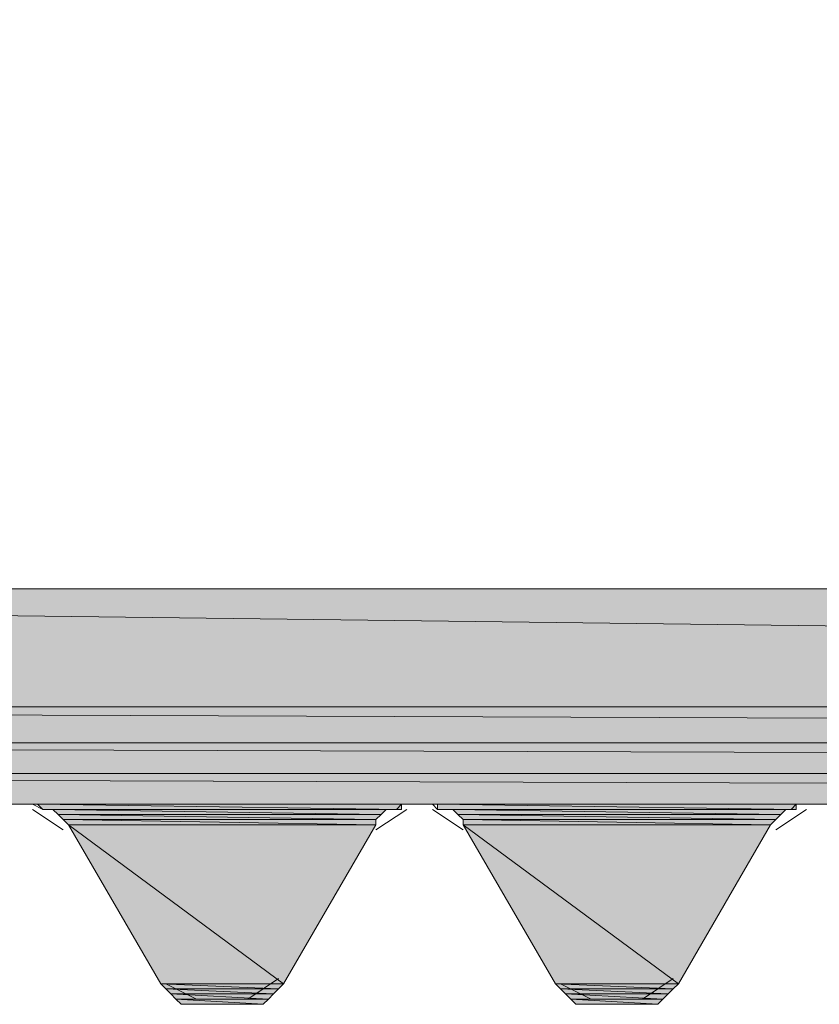
# Model space of a CAD drawing. Units: inches. Extents: x -178 to 790, y 265 to 527.
# Drawn here: x 509 to 516, y 361 to 369 of the extents above; entities that cross this region are included whole.
import ezdxf

# ---------------------------------------------------------------- set-up
doc = ezdxf.new("R2010")
doc.units = ezdxf.units.IN
doc.header["$MEASUREMENT"] = 0
doc.layers.add('Ebene 1', color=7, linetype='Continuous')

# ---------------------------------------------------------------- blocks, each defined once
blk = doc.blocks.new('block 2')
at = {"layer": 'Ebene 1', "true_color": 0x212830}
h = blk.add_hatch(color=250, dxfattribs=at)
edge = h.paths.add_edge_path()
edge.add_spline(control_points=[(490.25, 364.3818), (490.25, 364.3818), (558.7207, 364.3818), (558.7207, 364.3818), (558.7207, 364.3818), (490.25, 364.3818), (490.25, 364.3818), (490.25, 364.3818), (490.25, 364.3818), (490.25, 364.3818)], knot_values=[0, 0, 0, 0, 1, 1, 1, 2, 2, 2, 3, 3, 3, 3], degree=3, periodic=1)
h = blk.add_hatch(color=250, dxfattribs=at)
edge = h.paths.add_edge_path()
edge.add_spline(control_points=[(490.25, 364.3818), (490.25, 364.3818), (563.1758, 364.3818), (563.1758, 364.3818), (563.1758, 364.3818), (490.25, 364.3818), (490.25, 364.3818), (490.25, 364.3818), (490.25, 364.3818), (490.25, 364.3818)], knot_values=[0, 0, 0, 0, 1, 1, 1, 2, 2, 2, 3, 3, 3, 3], degree=3, periodic=1)
for points in [[(490.25, 364.3818), (572.2207, 363.3672), (490.25, 363.3672)], [(490.25, 364.3818), (572.2207, 364.3818), (572.2207, 363.3672)], [(490.25, 363.3672), (572.1758, 363.0586), (490.25, 363.0586)], [(490.25, 363.3672), (572.2207, 363.3672), (572.1758, 363.0586)], [(490.25, 363.0586), (572.1328, 362.7939), (490.25, 362.7939)], [(490.25, 363.0586), (572.1758, 363.0586), (572.1328, 362.7939)], [(490.25, 362.7939), (572, 362.5293), (490.25, 362.5293)], [(490.25, 362.7939), (572.1328, 362.7939), (572, 362.5293)], [(509.1758, 362.5293), (512.3086, 362.4854), (509.2207, 362.4854)], [(509.1758, 362.5293), (512.3086, 362.5293), (512.3086, 362.4854)], [(509.3086, 362.4854), (512.1328, 362.4414), (509.3535, 362.4414)], [(509.3086, 362.4854), (512.1758, 362.4854), (512.1328, 362.4414)], [(512.6172, 362.5293), (515.7061, 362.4854), (512.6172, 362.4854)], [(512.6172, 362.5293), (515.7061, 362.5293), (515.7061, 362.4854)], [(512.75, 362.4854), (515.5742, 362.4414), (512.7939, 362.4414)], [(512.75, 362.4854), (515.6172, 362.4854), (515.5742, 362.4414)], [(509.3535, 362.4414), (512.0879, 362.3975), (509.3965, 362.3975)], [(509.3535, 362.4414), (512.1328, 362.4414), (512.0879, 362.3975)], [(509.3965, 362.3975), (512.0879, 362.3525), (509.4414, 362.3525)], [(509.3965, 362.3975), (512.0879, 362.3975), (512.0879, 362.3525)], [(512.7939, 362.4414), (515.5293, 362.3975), (512.8379, 362.3975)], [(512.7939, 362.4414), (515.5742, 362.4414), (515.5293, 362.3975)], [(512.8379, 362.3975), (515.4854, 362.3525), (512.8379, 362.3525)], [(512.8379, 362.3975), (515.5293, 362.3975), (515.4854, 362.3525)], [(509.4414, 362.3525), (511.2939, 360.9854), (510.2354, 360.9854)], [(509.4414, 362.3525), (512.0879, 362.3525), (511.2939, 360.9854)], [(512.8379, 362.3525), (514.6914, 360.9854), (513.6328, 360.9854)], [(512.8379, 362.3525), (515.4854, 362.3525), (514.6914, 360.9854)], [(510.2354, 360.9854), (511.25, 360.9414), (510.2793, 360.9414)], [(510.2354, 360.9854), (511.2939, 360.9854), (511.25, 360.9414)], [(510.2793, 360.9414), (511.2061, 360.8975), (510.3242, 360.8975)], [(510.2793, 360.9414), (511.25, 360.9414), (511.2061, 360.8975)], [(513.6328, 360.9854), (514.6465, 360.9414), (513.6758, 360.9414)], [(513.6328, 360.9854), (514.6914, 360.9854), (514.6465, 360.9414)], [(513.6758, 360.9414), (514.6035, 360.8975), (513.7207, 360.8975)], [(513.6758, 360.9414), (514.6465, 360.9414), (514.6035, 360.8975)], [(510.3242, 360.8975), (511.1621, 360.8525), (510.3672, 360.8525)], [(510.3242, 360.8975), (511.2061, 360.8975), (511.1621, 360.8525)], [(510.3672, 360.8525), (511.1172, 360.8086), (510.4121, 360.8086)], [(510.3672, 360.8525), (511.1621, 360.8525), (511.1172, 360.8086)], [(513.7207, 360.8975), (514.5586, 360.8525), (513.7646, 360.8525)], [(513.7207, 360.8975), (514.6035, 360.8975), (514.5586, 360.8525)], [(513.7646, 360.8525), (514.5146, 360.8086), (513.8086, 360.8086)], [(513.7646, 360.8525), (514.5586, 360.8525), (514.5146, 360.8086)]]:
    blk.add_hatch(color=250, dxfattribs=at).paths.add_polyline_path(points)
h = blk.add_hatch(color=250, dxfattribs=at)
edge = h.paths.add_edge_path()
edge.add_spline(control_points=[(490.25, 362.5293), (490.25, 362.5293), (549.8965, 362.5293), (549.8965, 362.5293), (549.8965, 362.5293), (490.25, 362.5293), (490.25, 362.5293), (490.25, 362.5293), (490.25, 362.5293), (490.25, 362.5293)], knot_values=[0, 0, 0, 0, 1, 1, 1, 2, 2, 2, 3, 3, 3, 3], degree=3, periodic=1)
h = blk.add_hatch(color=250, dxfattribs=at)
edge = h.paths.add_edge_path()
edge.add_spline(control_points=[(509.2646, 362.4854), (509.2646, 362.4854), (512.2646, 362.4854), (512.2646, 362.4854), (512.2646, 362.4854), (509.2646, 362.4854), (509.2646, 362.4854), (509.2646, 362.4854), (509.2646, 362.4854), (509.2646, 362.4854)], knot_values=[0, 0, 0, 0, 1, 1, 1, 2, 2, 2, 3, 3, 3, 3], degree=3, periodic=1)
h = blk.add_hatch(color=250, dxfattribs=at)
edge = h.paths.add_edge_path()
edge.add_spline(control_points=[(509.3086, 362.4854), (509.3086, 362.4854), (512.1758, 362.4854), (512.1758, 362.4854), (512.1758, 362.4854), (509.3086, 362.4854), (509.3086, 362.4854), (509.3086, 362.4854), (509.3086, 362.4854), (509.3086, 362.4854)], knot_values=[0, 0, 0, 0, 1, 1, 1, 2, 2, 2, 3, 3, 3, 3], degree=3, periodic=1)
h = blk.add_hatch(color=250, dxfattribs=at)
edge = h.paths.add_edge_path()
edge.add_spline(control_points=[(512.6621, 362.4854), (512.6621, 362.4854), (515.6621, 362.4854), (515.6621, 362.4854), (515.6621, 362.4854), (512.6621, 362.4854), (512.6621, 362.4854), (512.6621, 362.4854), (512.6621, 362.4854), (512.6621, 362.4854)], knot_values=[0, 0, 0, 0, 1, 1, 1, 2, 2, 2, 3, 3, 3, 3], degree=3, periodic=1)
h = blk.add_hatch(color=250, dxfattribs=at)
edge = h.paths.add_edge_path()
edge.add_spline(control_points=[(512.75, 362.4854), (512.75, 362.4854), (515.6172, 362.4854), (515.6172, 362.4854), (515.6172, 362.4854), (512.75, 362.4854), (512.75, 362.4854), (512.75, 362.4854), (512.75, 362.4854), (512.75, 362.4854)], knot_values=[0, 0, 0, 0, 1, 1, 1, 2, 2, 2, 3, 3, 3, 3], degree=3, periodic=1)
h = blk.add_hatch(color=250, dxfattribs=at)
edge = h.paths.add_edge_path()
edge.add_spline(control_points=[(509.3535, 362.4414), (509.3535, 362.4414), (512.1328, 362.4414), (512.1328, 362.4414), (512.1328, 362.4414), (509.3535, 362.4414), (509.3535, 362.4414), (509.3535, 362.4414), (509.3535, 362.4414), (509.3535, 362.4414)], knot_values=[0, 0, 0, 0, 1, 1, 1, 2, 2, 2, 3, 3, 3, 3], degree=3, periodic=1)
h = blk.add_hatch(color=250, dxfattribs=at)
edge = h.paths.add_edge_path()
edge.add_spline(control_points=[(509.3965, 362.3975), (509.3965, 362.3975), (512.0879, 362.3975), (512.0879, 362.3975), (512.0879, 362.3975), (509.3965, 362.3975), (509.3965, 362.3975), (509.3965, 362.3975), (509.3965, 362.3975), (509.3965, 362.3975)], knot_values=[0, 0, 0, 0, 1, 1, 1, 2, 2, 2, 3, 3, 3, 3], degree=3, periodic=1)
h = blk.add_hatch(color=250, dxfattribs=at)
edge = h.paths.add_edge_path()
edge.add_spline(control_points=[(512.7939, 362.4414), (512.7939, 362.4414), (515.5742, 362.4414), (515.5742, 362.4414), (515.5742, 362.4414), (512.7939, 362.4414), (512.7939, 362.4414), (512.7939, 362.4414), (512.7939, 362.4414), (512.7939, 362.4414)], knot_values=[0, 0, 0, 0, 1, 1, 1, 2, 2, 2, 3, 3, 3, 3], degree=3, periodic=1)
h = blk.add_hatch(color=250, dxfattribs=at)
edge = h.paths.add_edge_path()
edge.add_spline(control_points=[(512.8379, 362.3975), (512.8379, 362.3975), (515.5293, 362.3975), (515.5293, 362.3975), (515.5293, 362.3975), (512.8379, 362.3975), (512.8379, 362.3975), (512.8379, 362.3975), (512.8379, 362.3975), (512.8379, 362.3975)], knot_values=[0, 0, 0, 0, 1, 1, 1, 2, 2, 2, 3, 3, 3, 3], degree=3, periodic=1)
h = blk.add_hatch(color=250, dxfattribs=at)
edge = h.paths.add_edge_path()
edge.add_spline(control_points=[(509.4414, 362.3525), (509.4414, 362.3525), (512.0879, 362.3525), (512.0879, 362.3525), (512.0879, 362.3525), (509.4414, 362.3525), (509.4414, 362.3525), (509.4414, 362.3525), (509.4414, 362.3525), (509.4414, 362.3525)], knot_values=[0, 0, 0, 0, 1, 1, 1, 2, 2, 2, 3, 3, 3, 3], degree=3, periodic=1)
h = blk.add_hatch(color=250, dxfattribs=at)
edge = h.paths.add_edge_path()
edge.add_spline(control_points=[(512.8379, 362.3525), (512.8379, 362.3525), (515.4854, 362.3525), (515.4854, 362.3525), (515.4854, 362.3525), (512.8379, 362.3525), (512.8379, 362.3525), (512.8379, 362.3525), (512.8379, 362.3525), (512.8379, 362.3525)], knot_values=[0, 0, 0, 0, 1, 1, 1, 2, 2, 2, 3, 3, 3, 3], degree=3, periodic=1)
h = blk.add_hatch(color=250, dxfattribs=at)
edge = h.paths.add_edge_path()
edge.add_spline(control_points=[(510.2354, 360.9854), (510.2354, 360.9854), (511.2939, 360.9854), (511.2939, 360.9854), (511.2939, 360.9854), (510.2354, 360.9854), (510.2354, 360.9854), (510.2354, 360.9854), (510.2354, 360.9854), (510.2354, 360.9854)], knot_values=[0, 0, 0, 0, 1, 1, 1, 2, 2, 2, 3, 3, 3, 3], degree=3, periodic=1)
h = blk.add_hatch(color=250, dxfattribs=at)
edge = h.paths.add_edge_path()
edge.add_spline(control_points=[(510.2793, 360.9414), (510.2793, 360.9414), (511.25, 360.9414), (511.25, 360.9414), (511.25, 360.9414), (510.2793, 360.9414), (510.2793, 360.9414), (510.2793, 360.9414), (510.2793, 360.9414), (510.2793, 360.9414)], knot_values=[0, 0, 0, 0, 1, 1, 1, 2, 2, 2, 3, 3, 3, 3], degree=3, periodic=1)
h = blk.add_hatch(color=250, dxfattribs=at)
edge = h.paths.add_edge_path()
edge.add_spline(control_points=[(513.6328, 360.9854), (513.6328, 360.9854), (514.6914, 360.9854), (514.6914, 360.9854), (514.6914, 360.9854), (513.6328, 360.9854), (513.6328, 360.9854), (513.6328, 360.9854), (513.6328, 360.9854), (513.6328, 360.9854)], knot_values=[0, 0, 0, 0, 1, 1, 1, 2, 2, 2, 3, 3, 3, 3], degree=3, periodic=1)
h = blk.add_hatch(color=250, dxfattribs=at)
edge = h.paths.add_edge_path()
edge.add_spline(control_points=[(513.6758, 360.9414), (513.6758, 360.9414), (514.6465, 360.9414), (514.6465, 360.9414), (514.6465, 360.9414), (513.6758, 360.9414), (513.6758, 360.9414), (513.6758, 360.9414), (513.6758, 360.9414), (513.6758, 360.9414)], knot_values=[0, 0, 0, 0, 1, 1, 1, 2, 2, 2, 3, 3, 3, 3], degree=3, periodic=1)
h = blk.add_hatch(color=250, dxfattribs=at)
edge = h.paths.add_edge_path()
edge.add_spline(control_points=[(510.3242, 360.8975), (510.3242, 360.8975), (511.2061, 360.8975), (511.2061, 360.8975), (511.2061, 360.8975), (510.3242, 360.8975), (510.3242, 360.8975), (510.3242, 360.8975), (510.3242, 360.8975), (510.3242, 360.8975)], knot_values=[0, 0, 0, 0, 1, 1, 1, 2, 2, 2, 3, 3, 3, 3], degree=3, periodic=1)
h = blk.add_hatch(color=250, dxfattribs=at)
edge = h.paths.add_edge_path()
edge.add_spline(control_points=[(510.3672, 360.8525), (510.3672, 360.8525), (511.1621, 360.8525), (511.1621, 360.8525), (511.1621, 360.8525), (510.3672, 360.8525), (510.3672, 360.8525), (510.3672, 360.8525), (510.3672, 360.8525), (510.3672, 360.8525)], knot_values=[0, 0, 0, 0, 1, 1, 1, 2, 2, 2, 3, 3, 3, 3], degree=3, periodic=1)
h = blk.add_hatch(color=250, dxfattribs=at)
edge = h.paths.add_edge_path()
edge.add_spline(control_points=[(513.7207, 360.8975), (513.7207, 360.8975), (514.6035, 360.8975), (514.6035, 360.8975), (514.6035, 360.8975), (513.7207, 360.8975), (513.7207, 360.8975), (513.7207, 360.8975), (513.7207, 360.8975), (513.7207, 360.8975)], knot_values=[0, 0, 0, 0, 1, 1, 1, 2, 2, 2, 3, 3, 3, 3], degree=3, periodic=1)
h = blk.add_hatch(color=250, dxfattribs=at)
edge = h.paths.add_edge_path()
edge.add_spline(control_points=[(513.7646, 360.8525), (513.7646, 360.8525), (514.5586, 360.8525), (514.5586, 360.8525), (514.5586, 360.8525), (513.7646, 360.8525), (513.7646, 360.8525), (513.7646, 360.8525), (513.7646, 360.8525), (513.7646, 360.8525)], knot_values=[0, 0, 0, 0, 1, 1, 1, 2, 2, 2, 3, 3, 3, 3], degree=3, periodic=1)
h = blk.add_hatch(color=250, dxfattribs=at)
edge = h.paths.add_edge_path()
edge.add_spline(control_points=[(510.4121, 360.8086), (510.4121, 360.8086), (511.1172, 360.8086), (511.1172, 360.8086), (511.1172, 360.8086), (510.4121, 360.8086), (510.4121, 360.8086), (510.4121, 360.8086), (510.4121, 360.8086), (510.4121, 360.8086)], knot_values=[0, 0, 0, 0, 1, 1, 1, 2, 2, 2, 3, 3, 3, 3], degree=3, periodic=1)
h = blk.add_hatch(color=250, dxfattribs=at)
edge = h.paths.add_edge_path()
edge.add_spline(control_points=[(510.4561, 360.8086), (510.4561, 360.8086), (511.0293, 360.8086), (511.0293, 360.8086), (511.0293, 360.8086), (510.4561, 360.8086), (510.4561, 360.8086), (510.4561, 360.8086), (510.4561, 360.8086), (510.4561, 360.8086)], knot_values=[0, 0, 0, 0, 1, 1, 1, 2, 2, 2, 3, 3, 3, 3], degree=3, periodic=1)
h = blk.add_hatch(color=250, dxfattribs=at)
edge = h.paths.add_edge_path()
edge.add_spline(control_points=[(513.8086, 360.8086), (513.8086, 360.8086), (514.5146, 360.8086), (514.5146, 360.8086), (514.5146, 360.8086), (513.8086, 360.8086), (513.8086, 360.8086), (513.8086, 360.8086), (513.8086, 360.8086), (513.8086, 360.8086)], knot_values=[0, 0, 0, 0, 1, 1, 1, 2, 2, 2, 3, 3, 3, 3], degree=3, periodic=1)
h = blk.add_hatch(color=250, dxfattribs=at)
edge = h.paths.add_edge_path()
edge.add_spline(control_points=[(513.8965, 360.8086), (513.8965, 360.8086), (514.4707, 360.8086), (514.4707, 360.8086), (514.4707, 360.8086), (513.8965, 360.8086), (513.8965, 360.8086), (513.8965, 360.8086), (513.8965, 360.8086), (513.8965, 360.8086)], knot_values=[0, 0, 0, 0, 1, 1, 1, 2, 2, 2, 3, 3, 3, 3], degree=3, periodic=1)
at = {"layer": 'Ebene 1', "lineweight": 0}
for points in [[(508.9561, 362.5293), (509.1328, 362.5293), (509.2207, 362.4854), (509.2646, 362.4854), (509.3086, 362.4854), (509.3535, 362.4414), (509.3965, 362.3975), (509.4414, 362.3525), (510.2354, 360.9854), (510.2793, 360.9414), (510.3242, 360.8975), (510.3672, 360.8525), (510.4121, 360.8086), (510.4561, 360.8086), (510.5439, 360.8086), (510.9854, 360.8086), (511.0293, 360.8086), (511.1172, 360.8086), (511.1621, 360.8525), (511.2061, 360.8975), (511.25, 360.9414), (511.2939, 360.9854), (512.0879, 362.3525), (512.0879, 362.3975), (512.1328, 362.4414), (512.1758, 362.4854), (512.2646, 362.4854), (512.3086, 362.5293), (512.3535, 362.5293), (512.5742, 362.5293), (512.6172, 362.4854), (512.6621, 362.4854), (512.75, 362.4854), (512.7939, 362.4414), (512.8379, 362.3975), (512.8379, 362.3525), (513.6328, 360.9854), (513.6758, 360.9414), (513.7207, 360.8975), (513.7646, 360.8525), (513.8086, 360.8086), (513.8965, 360.8086), (513.9414, 360.8086), (514.3828, 360.8086), (514.4707, 360.8086), (514.5146, 360.8086), (514.5586, 360.8525), (514.6035, 360.8975), (514.6465, 360.9414), (514.6914, 360.9854), (515.4854, 362.3525), (515.5293, 362.3975), (515.5742, 362.4414), (515.6172, 362.4854), (515.6621, 362.4854), (515.7061, 362.5293), (515.7939, 362.5293), (515.9707, 362.5293)], [(558.7207, 373.4707), (494.1758, 373.4707), (494.0439, 373.4268), (493.8672, 373.3818), (493.7354, 373.3379), (493.6465, 373.25), (493.5146, 373.1621), (493.4258, 373.0293), (493.3828, 372.8975), (493.3379, 372.7646), (493.3379, 372.5879), (493.3379, 365.2646), (493.3379, 365.0879), (493.3828, 364.9561), (493.4258, 364.8232), (493.5146, 364.6914), (493.6465, 364.6025), (493.7354, 364.5146), (493.8672, 364.4268), (494.0439, 364.4268), (494.1758, 364.3818), (558.7207, 364.3818)], [(490.25, 364.3818), (494.1758, 364.3818), (558.7207, 364.3818), (490.25, 364.3818)], [(490.25, 364.3818), (563.1758, 364.3818), (563.1758, 364.3818), (490.25, 364.3818)], [(490.25, 364.3818), (572.2207, 363.3672), (490.25, 363.3672), (490.25, 364.3818)], [(490.25, 364.3818), (572.2207, 364.3818), (572.2207, 363.3672), (490.25, 364.3818)], [(494.1758, 364.3818), (558.7207, 364.3818)], [(494.1758, 364.3818), (558.7207, 364.3818)], [(490.25, 363.3672), (572.1758, 363.0586), (490.25, 363.0586), (490.25, 363.3672)], [(490.25, 363.3672), (572.2207, 363.3672), (572.1758, 363.0586), (490.25, 363.3672)], [(490.25, 363.0586), (572.1328, 362.7939), (490.25, 362.7939), (490.25, 363.0586)], [(490.25, 363.0586), (572.1758, 363.0586), (572.1328, 362.7939), (490.25, 363.0586)], [(490.25, 362.7939), (572, 362.5293), (490.25, 362.5293), (490.25, 362.7939)], [(490.25, 362.7939), (572.1328, 362.7939), (572, 362.5293), (490.25, 362.7939)], [(490.25, 362.5293), (549.8965, 362.5293), (549.8965, 362.5293), (490.25, 362.5293)], [(508.9561, 362.5293), (512.3535, 362.5293), (509.0879, 362.5293), (508.9561, 362.5293)], [(508.9561, 362.5293), (512.3535, 362.5293), (512.3535, 362.5293), (508.9561, 362.5293)], [(508.9561, 362.5293), (509.1328, 362.5293)], [(508.9561, 362.5293), (509.1328, 362.5293)], [(509.0879, 362.5293), (512.3535, 362.5293), (509.1328, 362.5293), (509.0879, 362.5293)], [(509.0879, 362.5293), (512.3535, 362.5293), (512.3535, 362.5293), (509.0879, 362.5293)], [(509.1328, 362.5293), (512.3086, 362.5293), (509.1758, 362.5293), (509.1328, 362.5293)], [(509.1328, 362.5293), (512.3535, 362.5293), (512.3086, 362.5293), (509.1328, 362.5293)], [(509.3965, 362.3086), (509.1328, 362.4854)], [(509.3965, 362.3086), (509.1328, 362.4854)], [(509.1758, 362.5293), (512.3086, 362.4854), (509.2207, 362.4854), (509.1758, 362.5293)], [(509.1758, 362.5293), (512.3086, 362.5293), (512.3086, 362.4854), (509.1758, 362.5293)], [(509.2207, 362.4854), (512.2646, 362.4854), (509.2646, 362.4854), (509.2207, 362.4854)], [(509.2207, 362.4854), (512.3086, 362.4854), (512.2646, 362.4854), (509.2207, 362.4854)], [(509.2646, 362.4854), (512.2646, 362.4854), (512.2646, 362.4854), (509.2646, 362.4854)], [(509.2646, 362.4854), (512.1758, 362.4854), (509.3086, 362.4854), (509.2646, 362.4854)], [(509.2646, 362.4854), (512.2646, 362.4854), (512.1758, 362.4854), (509.2646, 362.4854)], [(509.3086, 362.4854), (512.1758, 362.4854), (512.1758, 362.4854), (509.3086, 362.4854)], [(509.3086, 362.4854), (512.1328, 362.4414), (509.3535, 362.4414), (509.3086, 362.4854)], [(509.3086, 362.4854), (512.1758, 362.4854), (512.1328, 362.4414), (509.3086, 362.4854)], [(512.3535, 362.4854), (512.0879, 362.3086)], [(512.3535, 362.4854), (512.0879, 362.3086)], [(512.3535, 362.5293), (515.7939, 362.5293), (512.5293, 362.5293), (512.3535, 362.5293)], [(512.3535, 362.5293), (515.7939, 362.5293), (515.7939, 362.5293), (512.3535, 362.5293)], [(512.3535, 362.5293), (512.5742, 362.5293)], [(512.3535, 362.5293), (512.5742, 362.5293)], [(512.5293, 362.5293), (515.7939, 362.5293), (512.5742, 362.5293), (512.5293, 362.5293)], [(512.5293, 362.5293), (515.7939, 362.5293), (515.7939, 362.5293), (512.5293, 362.5293)], [(512.5742, 362.5293), (515.7061, 362.5293), (512.6172, 362.5293), (512.5742, 362.5293)], [(512.5742, 362.5293), (515.7939, 362.5293), (515.7061, 362.5293), (512.5742, 362.5293)], [(512.8379, 362.3086), (512.5742, 362.4854)], [(512.8379, 362.3086), (512.5742, 362.4854)], [(512.6172, 362.5293), (515.7061, 362.4854), (512.6172, 362.4854), (512.6172, 362.5293)], [(512.6172, 362.5293), (515.7061, 362.5293), (515.7061, 362.4854), (512.6172, 362.5293)], [(512.6172, 362.4854), (515.6621, 362.4854), (512.6621, 362.4854), (512.6172, 362.4854)], [(512.6172, 362.4854), (515.7061, 362.4854), (515.6621, 362.4854), (512.6172, 362.4854)], [(512.6621, 362.4854), (515.6621, 362.4854), (515.6621, 362.4854), (512.6621, 362.4854)], [(512.6621, 362.4854), (515.6172, 362.4854), (512.75, 362.4854), (512.6621, 362.4854)], [(512.6621, 362.4854), (515.6621, 362.4854), (515.6172, 362.4854), (512.6621, 362.4854)], [(512.75, 362.4854), (515.6172, 362.4854), (515.6172, 362.4854), (512.75, 362.4854)], [(512.75, 362.4854), (515.5742, 362.4414), (512.7939, 362.4414), (512.75, 362.4854)], [(512.75, 362.4854), (515.6172, 362.4854), (515.5742, 362.4414), (512.75, 362.4854)], [(515.7939, 362.4854), (515.5293, 362.3086)], [(515.7939, 362.4854), (515.5293, 362.3086)], [(515.7939, 362.5293), (519.1914, 362.5293), (515.9258, 362.5293), (515.7939, 362.5293)], [(515.7939, 362.5293), (519.1914, 362.5293), (519.1914, 362.5293), (515.7939, 362.5293)], [(515.7939, 362.5293), (515.9707, 362.5293)], [(515.7939, 362.5293), (515.9707, 362.5293)], [(509.3535, 362.4414), (512.1328, 362.4414), (512.1328, 362.4414), (509.3535, 362.4414)], [(509.3535, 362.4414), (512.0879, 362.3975), (509.3965, 362.3975), (509.3535, 362.4414)], [(509.3535, 362.4414), (512.1328, 362.4414), (512.0879, 362.3975), (509.3535, 362.4414)], [(509.3965, 362.3975), (512.0879, 362.3975), (512.0879, 362.3975), (509.3965, 362.3975)], [(509.3965, 362.3975), (512.0879, 362.3525), (509.4414, 362.3525), (509.3965, 362.3975)], [(509.3965, 362.3975), (512.0879, 362.3975), (512.0879, 362.3525), (509.3965, 362.3975)], [(512.7939, 362.4414), (515.5742, 362.4414), (515.5742, 362.4414), (512.7939, 362.4414)], [(512.7939, 362.4414), (515.5293, 362.3975), (512.8379, 362.3975), (512.7939, 362.4414)], [(512.7939, 362.4414), (515.5742, 362.4414), (515.5293, 362.3975), (512.7939, 362.4414)], [(512.8379, 362.3975), (515.5293, 362.3975), (515.5293, 362.3975), (512.8379, 362.3975)], [(512.8379, 362.3975), (515.4854, 362.3525), (512.8379, 362.3525), (512.8379, 362.3975)], [(512.8379, 362.3975), (515.5293, 362.3975), (515.4854, 362.3525), (512.8379, 362.3975)], [(509.4414, 362.3525), (512.0879, 362.3525), (512.0879, 362.3525), (509.4414, 362.3525)], [(509.4414, 362.3525), (511.2939, 360.9854), (510.2354, 360.9854), (509.4414, 362.3525)], [(509.4414, 362.3525), (512.0879, 362.3525), (511.2939, 360.9854), (509.4414, 362.3525)], [(509.4414, 362.3525), (510.2354, 360.9854)], [(509.4414, 362.3525), (510.2354, 360.9854)], [(511.2939, 360.9854), (512.0879, 362.3525)], [(511.2939, 360.9854), (512.0879, 362.3525)], [(512.8379, 362.3525), (515.4854, 362.3525), (515.4854, 362.3525), (512.8379, 362.3525)], [(512.8379, 362.3525), (514.6914, 360.9854), (513.6328, 360.9854), (512.8379, 362.3525)], [(512.8379, 362.3525), (515.4854, 362.3525), (514.6914, 360.9854), (512.8379, 362.3525)], [(512.8379, 362.3525), (513.6328, 360.9854)], [(512.8379, 362.3525), (513.6328, 360.9854)], [(514.6914, 360.9854), (515.4854, 362.3525)], [(514.6914, 360.9854), (515.4854, 362.3525)], [(510.9854, 360.8525), (511.25, 361.0293)], [(510.9854, 360.8525), (511.25, 361.0293)], [(514.3828, 360.8525), (514.6465, 361.0293)], [(514.3828, 360.8525), (514.6465, 361.0293)], [(510.2354, 360.9854), (511.2939, 360.9854), (511.2939, 360.9854), (510.2354, 360.9854)], [(510.2354, 360.9854), (511.25, 360.9414), (510.2793, 360.9414), (510.2354, 360.9854)], [(510.2354, 360.9854), (511.2939, 360.9854), (511.25, 360.9414), (510.2354, 360.9854)], [(510.2793, 360.9854), (510.5439, 360.8525)], [(510.2793, 360.9854), (510.5439, 360.8525)], [(510.2793, 360.9414), (511.25, 360.9414), (511.25, 360.9414), (510.2793, 360.9414)], [(510.2793, 360.9414), (511.2061, 360.8975), (510.3242, 360.8975), (510.2793, 360.9414)], [(510.2793, 360.9414), (511.25, 360.9414), (511.2061, 360.8975), (510.2793, 360.9414)], [(513.6328, 360.9854), (514.6914, 360.9854), (514.6914, 360.9854), (513.6328, 360.9854)], [(513.6328, 360.9854), (514.6465, 360.9414), (513.6758, 360.9414), (513.6328, 360.9854)], [(513.6328, 360.9854), (514.6914, 360.9854), (514.6465, 360.9414), (513.6328, 360.9854)], [(513.6758, 360.9854), (513.9414, 360.8525)], [(513.6758, 360.9854), (513.9414, 360.8525)], [(513.6758, 360.9414), (514.6465, 360.9414), (514.6465, 360.9414), (513.6758, 360.9414)], [(513.6758, 360.9414), (514.6035, 360.8975), (513.7207, 360.8975), (513.6758, 360.9414)], [(513.6758, 360.9414), (514.6465, 360.9414), (514.6035, 360.8975), (513.6758, 360.9414)], [(510.3242, 360.8975), (511.2061, 360.8975), (511.2061, 360.8975), (510.3242, 360.8975)], [(510.3242, 360.8975), (511.1621, 360.8525), (510.3672, 360.8525), (510.3242, 360.8975)], [(510.3242, 360.8975), (511.2061, 360.8975), (511.1621, 360.8525), (510.3242, 360.8975)], [(510.3672, 360.8525), (511.1621, 360.8525), (511.1621, 360.8525), (510.3672, 360.8525)], [(510.3672, 360.8525), (511.1172, 360.8086), (510.4121, 360.8086), (510.3672, 360.8525)], [(510.3672, 360.8525), (511.1621, 360.8525), (511.1172, 360.8086), (510.3672, 360.8525)], [(513.7207, 360.8975), (514.6035, 360.8975), (514.6035, 360.8975), (513.7207, 360.8975)], [(513.7207, 360.8975), (514.5586, 360.8525), (513.7646, 360.8525), (513.7207, 360.8975)], [(513.7207, 360.8975), (514.6035, 360.8975), (514.5586, 360.8525), (513.7207, 360.8975)], [(513.7646, 360.8525), (514.5586, 360.8525), (514.5586, 360.8525), (513.7646, 360.8525)], [(513.7646, 360.8525), (514.5146, 360.8086), (513.8086, 360.8086), (513.7646, 360.8525)], [(513.7646, 360.8525), (514.5586, 360.8525), (514.5146, 360.8086), (513.7646, 360.8525)], [(510.4121, 360.8086), (511.1172, 360.8086), (511.1172, 360.8086), (510.4121, 360.8086)], [(510.4121, 360.8086), (511.0293, 360.8086), (510.4561, 360.8086), (510.4121, 360.8086)], [(510.4121, 360.8086), (511.1172, 360.8086), (511.0293, 360.8086), (510.4121, 360.8086)], [(510.4561, 360.8086), (511.0293, 360.8086), (511.0293, 360.8086), (510.4561, 360.8086)], [(510.4561, 360.8086), (510.9854, 360.8086), (510.5439, 360.8086), (510.4561, 360.8086)], [(510.4561, 360.8086), (511.0293, 360.8086), (510.9854, 360.8086), (510.4561, 360.8086)], [(510.5439, 360.8086), (510.9854, 360.8086)], [(510.5439, 360.8086), (510.9854, 360.8086)], [(513.8086, 360.8086), (514.5146, 360.8086), (514.5146, 360.8086), (513.8086, 360.8086)], [(513.8086, 360.8086), (514.4707, 360.8086), (513.8965, 360.8086), (513.8086, 360.8086)], [(513.8086, 360.8086), (514.5146, 360.8086), (514.4707, 360.8086), (513.8086, 360.8086)], [(513.8965, 360.8086), (514.4707, 360.8086), (514.4707, 360.8086), (513.8965, 360.8086)], [(513.8965, 360.8086), (514.3828, 360.8086), (513.9414, 360.8086), (513.8965, 360.8086)], [(513.8965, 360.8086), (514.4707, 360.8086), (514.3828, 360.8086), (513.8965, 360.8086)], [(513.9414, 360.8086), (514.3828, 360.8086)], [(513.9414, 360.8086), (514.3828, 360.8086)]]:
    blk.add_lwpolyline(points, dxfattribs=at)
for points in [[(490.25, 364.3818), (490.25, 364.3818), (558.7207, 364.3818), (558.7207, 364.3818), (558.7207, 364.3818), (490.25, 364.3818), (490.25, 364.3818), (490.25, 364.3818), (490.25, 364.3818), (490.25, 364.3818)], [(490.25, 364.3818), (490.25, 364.3818), (563.1758, 364.3818), (563.1758, 364.3818), (563.1758, 364.3818), (490.25, 364.3818), (490.25, 364.3818), (490.25, 364.3818), (490.25, 364.3818), (490.25, 364.3818)], [(490.25, 362.5293), (490.25, 362.5293), (549.8965, 362.5293), (549.8965, 362.5293), (549.8965, 362.5293), (490.25, 362.5293), (490.25, 362.5293), (490.25, 362.5293), (490.25, 362.5293), (490.25, 362.5293)], [(509.2646, 362.4854), (509.2646, 362.4854), (512.2646, 362.4854), (512.2646, 362.4854), (512.2646, 362.4854), (509.2646, 362.4854), (509.2646, 362.4854), (509.2646, 362.4854), (509.2646, 362.4854), (509.2646, 362.4854)], [(509.3086, 362.4854), (509.3086, 362.4854), (512.1758, 362.4854), (512.1758, 362.4854), (512.1758, 362.4854), (509.3086, 362.4854), (509.3086, 362.4854), (509.3086, 362.4854), (509.3086, 362.4854), (509.3086, 362.4854)], [(512.6621, 362.4854), (512.6621, 362.4854), (515.6621, 362.4854), (515.6621, 362.4854), (515.6621, 362.4854), (512.6621, 362.4854), (512.6621, 362.4854), (512.6621, 362.4854), (512.6621, 362.4854), (512.6621, 362.4854)], [(512.75, 362.4854), (512.75, 362.4854), (515.6172, 362.4854), (515.6172, 362.4854), (515.6172, 362.4854), (512.75, 362.4854), (512.75, 362.4854), (512.75, 362.4854), (512.75, 362.4854), (512.75, 362.4854)], [(509.3535, 362.4414), (509.3535, 362.4414), (512.1328, 362.4414), (512.1328, 362.4414), (512.1328, 362.4414), (509.3535, 362.4414), (509.3535, 362.4414), (509.3535, 362.4414), (509.3535, 362.4414), (509.3535, 362.4414)], [(509.3965, 362.3975), (509.3965, 362.3975), (512.0879, 362.3975), (512.0879, 362.3975), (512.0879, 362.3975), (509.3965, 362.3975), (509.3965, 362.3975), (509.3965, 362.3975), (509.3965, 362.3975), (509.3965, 362.3975)], [(512.7939, 362.4414), (512.7939, 362.4414), (515.5742, 362.4414), (515.5742, 362.4414), (515.5742, 362.4414), (512.7939, 362.4414), (512.7939, 362.4414), (512.7939, 362.4414), (512.7939, 362.4414), (512.7939, 362.4414)], [(512.8379, 362.3975), (512.8379, 362.3975), (515.5293, 362.3975), (515.5293, 362.3975), (515.5293, 362.3975), (512.8379, 362.3975), (512.8379, 362.3975), (512.8379, 362.3975), (512.8379, 362.3975), (512.8379, 362.3975)], [(509.4414, 362.3525), (509.4414, 362.3525), (512.0879, 362.3525), (512.0879, 362.3525), (512.0879, 362.3525), (509.4414, 362.3525), (509.4414, 362.3525), (509.4414, 362.3525), (509.4414, 362.3525), (509.4414, 362.3525)], [(512.8379, 362.3525), (512.8379, 362.3525), (515.4854, 362.3525), (515.4854, 362.3525), (515.4854, 362.3525), (512.8379, 362.3525), (512.8379, 362.3525), (512.8379, 362.3525), (512.8379, 362.3525), (512.8379, 362.3525)], [(510.2354, 360.9854), (510.2354, 360.9854), (511.2939, 360.9854), (511.2939, 360.9854), (511.2939, 360.9854), (510.2354, 360.9854), (510.2354, 360.9854), (510.2354, 360.9854), (510.2354, 360.9854), (510.2354, 360.9854)], [(510.2793, 360.9414), (510.2793, 360.9414), (511.25, 360.9414), (511.25, 360.9414), (511.25, 360.9414), (510.2793, 360.9414), (510.2793, 360.9414), (510.2793, 360.9414), (510.2793, 360.9414), (510.2793, 360.9414)], [(513.6328, 360.9854), (513.6328, 360.9854), (514.6914, 360.9854), (514.6914, 360.9854), (514.6914, 360.9854), (513.6328, 360.9854), (513.6328, 360.9854), (513.6328, 360.9854), (513.6328, 360.9854), (513.6328, 360.9854)], [(513.6758, 360.9414), (513.6758, 360.9414), (514.6465, 360.9414), (514.6465, 360.9414), (514.6465, 360.9414), (513.6758, 360.9414), (513.6758, 360.9414), (513.6758, 360.9414), (513.6758, 360.9414), (513.6758, 360.9414)], [(510.3242, 360.8975), (510.3242, 360.8975), (511.2061, 360.8975), (511.2061, 360.8975), (511.2061, 360.8975), (510.3242, 360.8975), (510.3242, 360.8975), (510.3242, 360.8975), (510.3242, 360.8975), (510.3242, 360.8975)], [(510.3672, 360.8525), (510.3672, 360.8525), (511.1621, 360.8525), (511.1621, 360.8525), (511.1621, 360.8525), (510.3672, 360.8525), (510.3672, 360.8525), (510.3672, 360.8525), (510.3672, 360.8525), (510.3672, 360.8525)], [(513.7207, 360.8975), (513.7207, 360.8975), (514.6035, 360.8975), (514.6035, 360.8975), (514.6035, 360.8975), (513.7207, 360.8975), (513.7207, 360.8975), (513.7207, 360.8975), (513.7207, 360.8975), (513.7207, 360.8975)], [(513.7646, 360.8525), (513.7646, 360.8525), (514.5586, 360.8525), (514.5586, 360.8525), (514.5586, 360.8525), (513.7646, 360.8525), (513.7646, 360.8525), (513.7646, 360.8525), (513.7646, 360.8525), (513.7646, 360.8525)], [(510.4121, 360.8086), (510.4121, 360.8086), (511.1172, 360.8086), (511.1172, 360.8086), (511.1172, 360.8086), (510.4121, 360.8086), (510.4121, 360.8086), (510.4121, 360.8086), (510.4121, 360.8086), (510.4121, 360.8086)], [(510.4561, 360.8086), (510.4561, 360.8086), (511.0293, 360.8086), (511.0293, 360.8086), (511.0293, 360.8086), (510.4561, 360.8086), (510.4561, 360.8086), (510.4561, 360.8086), (510.4561, 360.8086), (510.4561, 360.8086)], [(513.8086, 360.8086), (513.8086, 360.8086), (514.5146, 360.8086), (514.5146, 360.8086), (514.5146, 360.8086), (513.8086, 360.8086), (513.8086, 360.8086), (513.8086, 360.8086), (513.8086, 360.8086), (513.8086, 360.8086)], [(513.8965, 360.8086), (513.8965, 360.8086), (514.4707, 360.8086), (514.4707, 360.8086), (514.4707, 360.8086), (513.8965, 360.8086), (513.8965, 360.8086), (513.8965, 360.8086), (513.8965, 360.8086), (513.8965, 360.8086)]]:
    blk.add_open_spline(points, degree=3, knots=[0, 0, 0, 0, 1, 1, 1, 2, 2, 2, 3, 3, 3, 3], dxfattribs=at)

msp = doc.modelspace()

# ---------------------------------------------------------------- block references
at = {"layer": 'Ebene 1'}
msp.add_blockref('block 2', (0, 0), dxfattribs=at)

doc.saveas('drawing.dxf')
